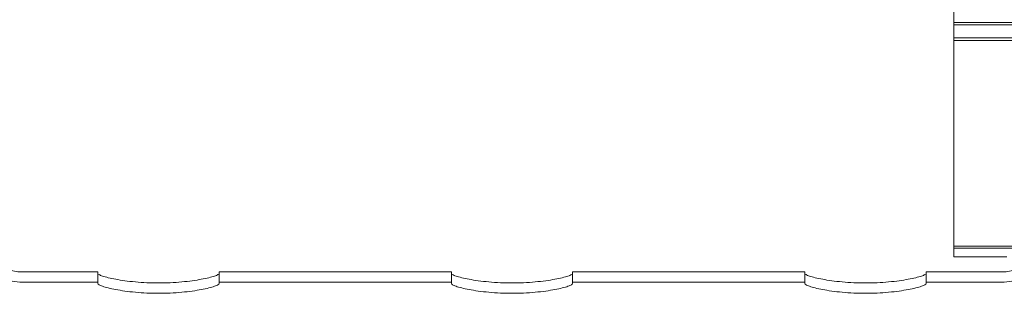
# Model space of a CAD drawing. Units: millimetres. Extents: x -1600 to 4640, y -2100 to 3640.
# Drawn here: x 1130 to 1910, y 841 to 1058 of the extents above; entities that cross this region are included whole.
import ezdxf

# ---------------------------------------------------------------- set-up
doc = ezdxf.new("R2010")
doc.units = ezdxf.units.MM
doc.header["$MEASUREMENT"] = 0

msp = doc.modelspace()

# ---------------------------------------------------------------- linework, layer by layer
at = {"color": 0, "linetype": 'Continuous', "lineweight": 0}
for p, q in [((1870, 878.49), (1870, 1071.21)), ((1870, 1055.54), (3190, 1055.54)), ((3190, 1053.83), (1870, 1053.83)), ((3190, 1043.37), (1870, 1043.37)), ((3190, 1041.32), (1870, 1041.32)), ((1870, 878.49), (3190, 878.49)), ((1870, 876.78), (1870, 878.49)), ((3190, 876.78), (1870, 876.78)), ((1870, 876.78), (1870, 870)), ((1873, 870), (1870, 870)), ((1912, 870), (1873, 870)), ((1192, 858), (1130, 858)), ((1192, 858), (1192, 856.75)), ((1192, 848.72), (1192, 856.75)), ((1288, 856.75), (1288, 858)), ((1472, 858), (1288, 858)), ((1288, 856.75), (1288, 848.72)), ((1472, 858), (1472, 856.75)), ((1472, 848.72), (1472, 856.75)), ((1568, 856.75), (1568, 858)), ((1752, 858), (1568, 858)), ((1568, 856.75), (1568, 848.72)), ((1752, 858), (1752, 856.75)), ((1752, 848.72), (1752, 856.75)), ((1848, 856.75), (1848, 858)), ((1910, 858), (1848, 858)), ((1848, 856.75), (1848, 848.72)), ((1192, 850), (1130, 850)), ((1472, 850), (1288, 850)), ((1752, 850), (1568, 850)), ((1910, 850), (1848, 850))]:
    msp.add_line(p, q, dxfattribs=at)
for centre, radius, start, end in [((1130, 875), 17, 233.04053, 270), ((1910, 875), 17, 270, 306.95947), ((1130, 875), 25, 233.04053, 270), ((1910, 875), 25, 270, 306.95947)]:
    msp.add_arc(centre, radius, start, end, dxfattribs=at)
for points, knots in [([(1288, 856.75), (1288, 856.49), (1287.71, 856.18), (1286.48, 855.48), (1285.55, 855.09), (1283.09, 854.27), (1281.56, 853.84), (1278.02, 852.98), (1276.01, 852.55), (1271.76, 851.76), (1269.36, 851.38), (1264.14, 850.66), (1261.31, 850.34), (1255.41, 849.81), (1252.34, 849.6), (1246.14, 849.33), (1243.02, 849.26), (1236.98, 849.26), (1233.86, 849.33), (1227.66, 849.6), (1224.59, 849.81), (1218.69, 850.34), (1215.86, 850.66), (1210.64, 851.38), (1208.24, 851.76), (1203.99, 852.55), (1201.98, 852.98), (1198.44, 853.84), (1196.91, 854.27), (1194.45, 855.09), (1193.52, 855.48), (1192.29, 856.18), (1192, 856.49), (1192, 856.75)], [7.23718, 7.23718, 7.23718, 7.23718, 8.150143, 8.150143, 9.063105, 9.063105, 9.976068, 9.976068, 10.88903, 10.88903, 11.794643, 11.794643, 12.700255, 12.700255, 13.605868, 13.605868, 14.51148, 14.51148, 15.417093, 15.417093, 16.322705, 16.322705, 17.228318, 17.228318, 18.133931, 18.133931, 19.046893, 19.046893, 19.959856, 19.959856, 20.872818, 20.872818, 21.785781, 21.785781, 21.785781, 21.785781]), ([(1568, 856.75), (1568, 856.49), (1567.71, 856.18), (1566.48, 855.48), (1565.55, 855.09), (1563.09, 854.27), (1561.56, 853.84), (1558.02, 852.98), (1556.01, 852.55), (1551.76, 851.76), (1549.36, 851.38), (1544.14, 850.66), (1541.31, 850.34), (1535.41, 849.81), (1532.34, 849.6), (1526.14, 849.33), (1523.02, 849.26), (1516.98, 849.26), (1513.86, 849.33), (1507.66, 849.6), (1504.59, 849.81), (1498.69, 850.34), (1495.86, 850.66), (1490.64, 851.38), (1488.24, 851.76), (1483.99, 852.55), (1481.98, 852.98), (1478.44, 853.84), (1476.91, 854.27), (1474.45, 855.09), (1473.52, 855.48), (1472.29, 856.18), (1472, 856.49), (1472, 856.75)], [7.23718, 7.23718, 7.23718, 7.23718, 8.150143, 8.150143, 9.063105, 9.063105, 9.976068, 9.976068, 10.88903, 10.88903, 11.794643, 11.794643, 12.700255, 12.700255, 13.605868, 13.605868, 14.51148, 14.51148, 15.417093, 15.417093, 16.322705, 16.322705, 17.228318, 17.228318, 18.133931, 18.133931, 19.046893, 19.046893, 19.959856, 19.959856, 20.872818, 20.872818, 21.785781, 21.785781, 21.785781, 21.785781]), ([(1848, 856.75), (1848, 856.49), (1847.71, 856.18), (1846.48, 855.48), (1845.55, 855.09), (1843.09, 854.27), (1841.56, 853.84), (1838.02, 852.98), (1836.01, 852.55), (1831.76, 851.76), (1829.36, 851.38), (1824.14, 850.66), (1821.31, 850.34), (1815.41, 849.81), (1812.34, 849.6), (1806.14, 849.33), (1803.02, 849.26), (1796.98, 849.26), (1793.86, 849.33), (1787.66, 849.6), (1784.59, 849.81), (1778.69, 850.34), (1775.86, 850.66), (1770.64, 851.38), (1768.24, 851.76), (1763.99, 852.55), (1761.98, 852.98), (1758.44, 853.84), (1756.91, 854.27), (1754.45, 855.09), (1753.52, 855.48), (1752.29, 856.18), (1752, 856.49), (1752, 856.75)], [7.23718, 7.23718, 7.23718, 7.23718, 8.150143, 8.150143, 9.063105, 9.063105, 9.976068, 9.976068, 10.88903, 10.88903, 11.794643, 11.794643, 12.700255, 12.700255, 13.605868, 13.605868, 14.51148, 14.51148, 15.417093, 15.417093, 16.322705, 16.322705, 17.228318, 17.228318, 18.133931, 18.133931, 19.046893, 19.046893, 19.959856, 19.959856, 20.872818, 20.872818, 21.785781, 21.785781, 21.785781, 21.785781]), ([(1192, 848.72), (1192, 848.45), (1192.29, 848.14), (1193.52, 847.42), (1194.45, 847.03), (1196.91, 846.18), (1198.44, 845.74), (1201.98, 844.86), (1203.99, 844.42), (1208.25, 843.61), (1210.64, 843.22), (1215.86, 842.49), (1218.69, 842.15), (1224.59, 841.61), (1227.66, 841.4), (1233.86, 841.12), (1236.98, 841.05), (1243.02, 841.05), (1246.14, 841.12), (1252.34, 841.4), (1255.41, 841.61), (1261.31, 842.15), (1264.14, 842.49), (1269.36, 843.22), (1271.75, 843.61), (1276.01, 844.42), (1278.02, 844.86), (1281.56, 845.74), (1283.09, 846.18), (1285.55, 847.03), (1286.48, 847.42), (1287.71, 848.14), (1288, 848.45), (1288, 848.72)], [7.237409, 7.237409, 7.237409, 7.237409, 8.150805, 8.150805, 9.0642, 9.0642, 9.977595, 9.977595, 10.89099, 10.89099, 11.796683, 11.796683, 12.702375, 12.702375, 13.608067, 13.608067, 14.513759, 14.513759, 15.419451, 15.419451, 16.325143, 16.325143, 17.230836, 17.230836, 18.136528, 18.136528, 19.049923, 19.049923, 19.963318, 19.963318, 20.876714, 20.876714, 21.790109, 21.790109, 21.790109, 21.790109]), ([(1472, 848.72), (1472, 848.45), (1472.29, 848.14), (1473.52, 847.42), (1474.45, 847.03), (1476.91, 846.18), (1478.44, 845.74), (1481.98, 844.86), (1483.99, 844.42), (1488.25, 843.61), (1490.64, 843.22), (1495.86, 842.49), (1498.69, 842.15), (1504.59, 841.61), (1507.66, 841.4), (1513.86, 841.12), (1516.98, 841.05), (1523.02, 841.05), (1526.14, 841.12), (1532.34, 841.4), (1535.41, 841.61), (1541.31, 842.15), (1544.14, 842.49), (1549.36, 843.22), (1551.75, 843.61), (1556.01, 844.42), (1558.02, 844.86), (1561.56, 845.74), (1563.09, 846.18), (1565.55, 847.03), (1566.48, 847.42), (1567.71, 848.14), (1568, 848.45), (1568, 848.72)], [7.237409, 7.237409, 7.237409, 7.237409, 8.150805, 8.150805, 9.0642, 9.0642, 9.977595, 9.977595, 10.89099, 10.89099, 11.796683, 11.796683, 12.702375, 12.702375, 13.608067, 13.608067, 14.513759, 14.513759, 15.419451, 15.419451, 16.325143, 16.325143, 17.230836, 17.230836, 18.136528, 18.136528, 19.049923, 19.049923, 19.963318, 19.963318, 20.876714, 20.876714, 21.790109, 21.790109, 21.790109, 21.790109]), ([(1752, 848.72), (1752, 848.45), (1752.29, 848.14), (1753.52, 847.42), (1754.45, 847.03), (1756.91, 846.18), (1758.44, 845.74), (1761.98, 844.86), (1763.99, 844.42), (1768.25, 843.61), (1770.64, 843.22), (1775.86, 842.49), (1778.69, 842.15), (1784.59, 841.61), (1787.66, 841.4), (1793.86, 841.12), (1796.98, 841.05), (1803.02, 841.05), (1806.14, 841.12), (1812.34, 841.4), (1815.41, 841.61), (1821.31, 842.15), (1824.14, 842.49), (1829.36, 843.22), (1831.75, 843.61), (1836.01, 844.42), (1838.02, 844.86), (1841.56, 845.74), (1843.09, 846.18), (1845.55, 847.03), (1846.48, 847.42), (1847.71, 848.14), (1848, 848.45), (1848, 848.72)], [7.237409, 7.237409, 7.237409, 7.237409, 8.150805, 8.150805, 9.0642, 9.0642, 9.977595, 9.977595, 10.89099, 10.89099, 11.796683, 11.796683, 12.702375, 12.702375, 13.608067, 13.608067, 14.513759, 14.513759, 15.419451, 15.419451, 16.325143, 16.325143, 17.230836, 17.230836, 18.136528, 18.136528, 19.049923, 19.049923, 19.963318, 19.963318, 20.876714, 20.876714, 21.790109, 21.790109, 21.790109, 21.790109])]:
    msp.add_open_spline(points, degree=3, knots=knots, dxfattribs=at)

doc.saveas('drawing.dxf')
